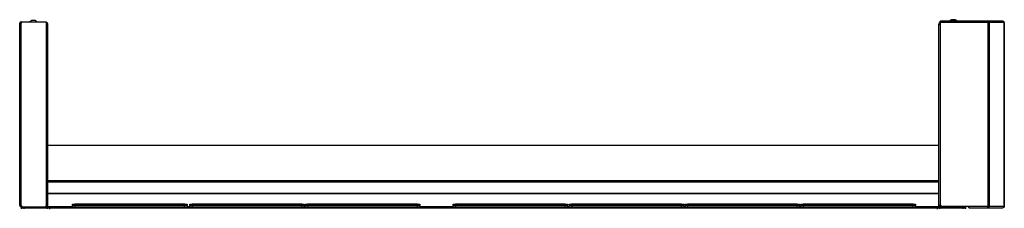
# Model space of a CAD drawing. Extents: x -266 to 41, y -63 to 177.
# Drawn here: x -264 to -215, y 95 to 105 of the extents above; entities that cross this region are included whole.
import ezdxf

# ---------------------------------------------------------------- set-up
doc = ezdxf.new("R2010")
doc.units = 0
doc.header["$MEASUREMENT"] = 0
doc.layers.add('TFR-TRI', color=7, linetype='CONTINUOUS')

msp = doc.modelspace()

# ---------------------------------------------------------------- linework, layer by layer
at = {"layer": 'TFR-TRI', "color": 3, "linetype": 'CONTINUOUS'}
for p, q in [((-263.613, 104.478), (-263.639, 104.478)), ((-263.551, 104.478), (-263.613, 104.478)), ((-263.488, 104.478), (-263.551, 104.478)), ((-263.462, 104.478), (-263.488, 104.478)), ((-218.025, 104.517), (-218.051, 104.517)), ((-217.963, 104.517), (-218.025, 104.517)), ((-217.9, 104.517), (-217.963, 104.517)), ((-217.874, 104.517), (-217.9, 104.517)), ((-217.873, 104.517), (-217.874, 104.517)), ((-217.874, 104.517), (-217.874, 104.517)), ((-217.874, 104.517), (-217.874, 104.517)), ((-263.462, 95.232), (-263.462, 95.226)), ((-263.088, 95.226), (-263.088, 95.232)), ((-261.615, 95.287), (-261.58, 95.287)), ((-261.612, 95.206), (-261.615, 95.287)), ((-261.612, 95.206), (-261.577, 95.206)), ((-261.58, 95.287), (-261.497, 95.287)), ((-261.577, 95.206), (-261.494, 95.206)), ((-261.497, 95.287), (-256.053, 95.287)), ((-261.497, 95.287), (-261.494, 95.206)), ((-261.494, 95.206), (-256.056, 95.206)), ((-261.494, 95.192), (-261.494, 95.206)), ((-261.494, 95.187), (-261.494, 95.192)), ((-256.056, 95.206), (-256.053, 95.287)), ((-256.056, 95.206), (-255.972, 95.206)), ((-256.056, 95.192), (-256.056, 95.206)), ((-256.056, 95.187), (-256.056, 95.192)), ((-256.053, 95.287), (-255.969, 95.287)), ((-255.972, 95.206), (-255.938, 95.206)), ((-255.969, 95.287), (-255.935, 95.287)), ((-255.935, 95.287), (-255.938, 95.206)), ((-255.807, 95.287), (-255.772, 95.287)), ((-255.804, 95.206), (-255.807, 95.287)), ((-255.804, 95.206), (-255.77, 95.206)), ((-255.772, 95.287), (-255.689, 95.287)), ((-255.77, 95.206), (-255.686, 95.206)), ((-255.689, 95.287), (-250.245, 95.287)), ((-255.689, 95.287), (-255.686, 95.206)), ((-255.686, 95.206), (-250.248, 95.206)), ((-255.686, 95.192), (-255.686, 95.206)), ((-255.686, 95.187), (-255.686, 95.192)), ((-250.248, 95.206), (-250.245, 95.287)), ((-250.248, 95.206), (-250.164, 95.206)), ((-250.248, 95.192), (-250.248, 95.206)), ((-250.248, 95.187), (-250.248, 95.192)), ((-250.245, 95.287), (-250.161, 95.287)), ((-250.164, 95.206), (-250.13, 95.206)), ((-250.161, 95.287), (-250.127, 95.287)), ((-250.127, 95.287), (-250.13, 95.206)), ((-250.079, 95.287), (-250.045, 95.287)), ((-250.076, 95.206), (-250.079, 95.287)), ((-250.076, 95.206), (-250.042, 95.206)), ((-250.045, 95.287), (-249.961, 95.287)), ((-250.042, 95.206), (-249.958, 95.206)), ((-249.961, 95.287), (-244.517, 95.287)), ((-249.961, 95.287), (-249.958, 95.206)), ((-249.958, 95.206), (-244.52, 95.206)), ((-249.958, 95.192), (-249.958, 95.206)), ((-249.958, 95.187), (-249.958, 95.192)), ((-244.52, 95.206), (-244.517, 95.287)), ((-244.52, 95.206), (-244.437, 95.206)), ((-244.52, 95.192), (-244.52, 95.206)), ((-244.52, 95.187), (-244.52, 95.192)), ((-244.517, 95.287), (-244.434, 95.287)), ((-244.437, 95.206), (-244.402, 95.206)), ((-244.434, 95.287), (-244.399, 95.287)), ((-244.399, 95.287), (-244.402, 95.206)), ((-242.756, 95.287), (-242.722, 95.287)), ((-242.754, 95.206), (-242.756, 95.287)), ((-242.754, 95.206), (-242.719, 95.206)), ((-242.722, 95.287), (-242.638, 95.287)), ((-242.719, 95.206), (-242.636, 95.206)), ((-242.638, 95.287), (-237.194, 95.287)), ((-242.638, 95.287), (-242.636, 95.206)), ((-242.636, 95.206), (-237.197, 95.206)), ((-242.636, 95.192), (-242.636, 95.206)), ((-242.636, 95.187), (-242.636, 95.192)), ((-237.197, 95.206), (-237.194, 95.287)), ((-237.197, 95.206), (-237.114, 95.206)), ((-237.197, 95.192), (-237.197, 95.206)), ((-237.197, 95.187), (-237.197, 95.192)), ((-237.194, 95.287), (-237.111, 95.287)), ((-237.114, 95.206), (-237.079, 95.206)), ((-237.111, 95.287), (-237.076, 95.287)), ((-237.076, 95.287), (-237.079, 95.206)), ((-236.994, 95.287), (-236.96, 95.287)), ((-236.992, 95.206), (-236.994, 95.287)), ((-236.992, 95.206), (-236.957, 95.206)), ((-236.96, 95.287), (-236.876, 95.287)), ((-236.957, 95.206), (-236.874, 95.206)), ((-236.876, 95.287), (-231.432, 95.287)), ((-236.876, 95.287), (-236.874, 95.206)), ((-236.874, 95.206), (-231.435, 95.206)), ((-236.874, 95.192), (-236.874, 95.206)), ((-236.874, 95.187), (-236.874, 95.192)), ((-231.435, 95.206), (-231.432, 95.287)), ((-231.435, 95.206), (-231.352, 95.206)), ((-231.435, 95.192), (-231.435, 95.206)), ((-231.435, 95.187), (-231.435, 95.192)), ((-231.432, 95.287), (-231.349, 95.287)), ((-231.352, 95.206), (-231.317, 95.206)), ((-231.349, 95.287), (-231.314, 95.287)), ((-231.314, 95.287), (-231.317, 95.206)), ((-231.26, 95.287), (-231.226, 95.287)), ((-231.258, 95.206), (-231.26, 95.287)), ((-231.258, 95.206), (-231.223, 95.206)), ((-231.226, 95.287), (-231.142, 95.287)), ((-231.223, 95.206), (-231.14, 95.206)), ((-231.142, 95.287), (-225.698, 95.287)), ((-231.142, 95.287), (-231.14, 95.206)), ((-231.14, 95.206), (-225.701, 95.206)), ((-231.14, 95.192), (-231.14, 95.206)), ((-231.14, 95.187), (-231.14, 95.192)), ((-225.701, 95.206), (-225.698, 95.287)), ((-225.701, 95.206), (-225.618, 95.206)), ((-225.701, 95.192), (-225.701, 95.206)), ((-225.701, 95.187), (-225.701, 95.192)), ((-225.698, 95.287), (-225.615, 95.287)), ((-225.618, 95.206), (-225.583, 95.206)), ((-225.615, 95.287), (-225.58, 95.287)), ((-225.58, 95.287), (-225.583, 95.206)), ((-225.52, 95.287), (-225.486, 95.287)), ((-225.518, 95.206), (-225.52, 95.287)), ((-225.518, 95.206), (-225.483, 95.206)), ((-225.486, 95.287), (-225.402, 95.287)), ((-225.483, 95.206), (-225.4, 95.206)), ((-225.402, 95.287), (-219.958, 95.287)), ((-225.402, 95.287), (-225.4, 95.206)), ((-225.4, 95.206), (-219.961, 95.206)), ((-225.4, 95.192), (-225.4, 95.206)), ((-225.4, 95.187), (-225.4, 95.192)), ((-219.961, 95.206), (-219.958, 95.287)), ((-219.961, 95.206), (-219.878, 95.206)), ((-219.961, 95.192), (-219.961, 95.206)), ((-219.961, 95.187), (-219.961, 95.192)), ((-219.958, 95.287), (-219.875, 95.287)), ((-219.878, 95.206), (-219.843, 95.206)), ((-219.875, 95.287), (-219.84, 95.287)), ((-219.84, 95.287), (-219.843, 95.206)), ((-218.423, 95.246), (-218.423, 95.226)), ((-218.368, 95.246), (-218.423, 95.246)), ((-218.236, 95.246), (-218.368, 95.246)), ((-218.103, 95.246), (-218.236, 95.246)), ((-218.049, 95.246), (-218.103, 95.246)), ((-218.049, 95.226), (-218.049, 95.246))]:
    msp.add_line(p, q, dxfattribs=at)
at = {"layer": 'TFR-TRI', "color": 173, "linetype": 'CONTINUOUS'}
for p, q in [((-218.618, 104.427), (-218.618, 104.448)), ((-216.262, 104.448), (-218.618, 104.448)), ((-218.618, 104.377), (-218.618, 104.427)), ((-216.254, 104.448), (-216.262, 104.448)), ((-216.259, 104.432), (-216.262, 104.448)), ((-216.256, 104.377), (-216.259, 104.432)), ((-216.211, 104.432), (-216.254, 104.448)), ((-216.254, 104.448), (-216.254, 104.409)), ((-215.508, 104.448), (-216.254, 104.448)), ((-216.187, 104.377), (-216.211, 104.432)), ((-215.506, 104.448), (-215.508, 104.448)), ((-215.464, 104.432), (-215.508, 104.448)), ((-215.461, 104.432), (-215.506, 104.448)), ((-215.437, 104.377), (-215.464, 104.432)), ((-215.435, 104.377), (-215.461, 104.432)), ((-218.618, 104.377), (-218.618, 95.376)), ((-216.256, 104.377), (-218.618, 104.377)), ((-216.254, 104.409), (-216.256, 104.409)), ((-216.212, 104.377), (-216.256, 104.377)), ((-216.256, 104.377), (-216.256, 95.258)), ((-216.235, 104.402), (-216.254, 104.409)), ((-216.225, 104.377), (-216.235, 104.402)), ((-216.187, 104.377), (-216.212, 104.377)), ((-215.437, 104.377), (-216.187, 104.377)), ((-216.187, 104.377), (-216.187, 95.258)), ((-215.435, 104.377), (-215.437, 104.377)), ((-215.437, 104.377), (-215.437, 95.258)), ((-215.435, 95.258), (-215.435, 104.377)), ((-215.435, 104.377), (-215.435, 104.377)), ((-217.2, 95.258), (-218.5, 95.258)), ((-216.256, 95.258), (-217.2, 95.258)), ((-217.2, 95.258), (-217.2, 95.207)), ((-217.2, 95.207), (-217.2, 95.187)), ((-217.2, 95.187), (-216.262, 95.187)), ((-216.259, 95.203), (-216.262, 95.187)), ((-216.254, 95.187), (-216.262, 95.187)), ((-216.256, 95.258), (-216.259, 95.203)), ((-216.212, 95.258), (-216.256, 95.258)), ((-216.254, 95.226), (-216.256, 95.226)), ((-216.235, 95.233), (-216.254, 95.226)), ((-216.254, 95.226), (-216.254, 95.187)), ((-216.211, 95.203), (-216.254, 95.187)), ((-216.254, 95.187), (-215.508, 95.187)), ((-216.225, 95.258), (-216.235, 95.233)), ((-216.187, 95.258), (-216.212, 95.258)), ((-216.187, 95.258), (-216.211, 95.203)), ((-215.437, 95.258), (-216.187, 95.258)), ((-215.464, 95.203), (-215.508, 95.187)), ((-215.506, 95.187), (-215.508, 95.187)), ((-215.461, 95.203), (-215.506, 95.187)), ((-215.437, 95.258), (-215.464, 95.203)), ((-215.435, 95.258), (-215.461, 95.203)), ((-215.435, 95.258), (-215.437, 95.258)), ((-215.435, 95.258), (-215.435, 95.258))]:
    msp.add_line(p, q, dxfattribs=at)
at = {"layer": 'TFR-TRI', "color": 46, "linetype": 'CONTINUOUS'}
for p, q in [((-264.232, 95.302), (-264.232, 104.338)), ((-264.232, 104.338), (-264.211, 104.338)), ((-264.211, 104.338), (-264.161, 104.338)), ((-264.161, 104.409), (-262.901, 104.409)), ((-264.161, 104.409), (-264.161, 104.338)), ((-264.161, 95.302), (-264.161, 104.338)), ((-262.901, 95.35), (-262.901, 104.409)), ((-264.232, 95.302), (-264.211, 95.302)), ((-264.211, 95.302), (-264.161, 95.302)), ((-264.161, 95.302), (-264.09, 95.232)), ((-264.161, 95.271), (-264.129, 95.271)), ((-264.161, 95.232), (-264.09, 95.232)), ((-264.09, 95.232), (-263.019, 95.232))]:
    msp.add_line(p, q, dxfattribs=at)
at = {"layer": 'TFR-TRI', "color": 44, "linetype": 'CONTINUOUS'}
for p, q in [((-262.851, 104.299), (-262.901, 104.299)), ((-262.83, 104.299), (-262.851, 104.299)), ((-262.83, 95.258), (-262.83, 104.299)), ((-218.681, 95.258), (-218.681, 104.299)), ((-218.681, 104.299), (-218.663, 104.299)), ((-218.663, 104.299), (-218.618, 104.299)), ((-264.149, 95.187), (-264.149, 95.226)), ((-264.149, 95.226), (-264.114, 95.226)), ((-264.114, 95.187), (-264.149, 95.187)), ((-264.114, 95.226), (-264.031, 95.226)), ((-264.031, 95.187), (-264.114, 95.187)), ((-262.901, 95.226), (-264.031, 95.226)), ((-264.031, 95.226), (-264.031, 95.187)), ((-262.901, 95.187), (-264.031, 95.187)), ((-262.901, 95.258), (-262.945, 95.258)), ((-262.901, 95.35), (-262.901, 95.258)), ((-262.851, 95.258), (-262.901, 95.258)), ((-262.901, 95.226), (-262.901, 95.187)), ((-262.83, 95.258), (-262.851, 95.258)), ((-218.681, 95.258), (-218.66, 95.258)), ((-218.66, 95.258), (-218.61, 95.258)), ((-218.61, 95.258), (-218.61, 95.333)), ((-218.61, 95.258), (-218.5, 95.258)), ((-218.61, 95.226), (-217.48, 95.226)), ((-218.61, 95.187), (-218.61, 95.226)), ((-218.61, 95.187), (-217.48, 95.187)), ((-217.48, 95.226), (-217.396, 95.226)), ((-217.48, 95.187), (-217.48, 95.226)), ((-217.396, 95.187), (-217.48, 95.187)), ((-217.396, 95.226), (-217.362, 95.226)), ((-217.362, 95.187), (-217.396, 95.187)), ((-217.362, 95.226), (-217.362, 95.187))]:
    msp.add_line(p, q, dxfattribs=at)
at = {"layer": 'TFR-TRI', "color": 183, "linetype": 'CONTINUOUS'}
for p, q in [((-218.618, 104.369), (-218.618, 104.409)), ((-216.256, 104.409), (-216.254, 104.409)), ((-216.256, 104.377), (-216.256, 104.409)), ((-216.256, 95.226), (-216.256, 95.258)), ((-216.254, 95.226), (-216.256, 95.226))]:
    msp.add_line(p, q, dxfattribs=at)
at = {"layer": 'TFR-TRI', "color": 52, "linetype": 'CONTINUOUS'}
for p, q in [((-262.83, 98.297), (-218.681, 98.297)), ((-262.83, 96.542), (-218.681, 96.542)), ((-262.83, 96.482), (-218.681, 96.482)), ((-262.83, 95.911), (-218.681, 95.911)), ((-262.83, 95.898), (-218.681, 95.898)), ((-262.83, 95.258), (-261.613, 95.258)), ((-262.83, 95.258), (-262.83, 95.207)), ((-262.83, 95.207), (-262.83, 95.187)), ((-255.935, 95.258), (-255.806, 95.258)), ((-250.127, 95.258), (-250.078, 95.258)), ((-244.4, 95.258), (-242.755, 95.258)), ((-237.078, 95.258), (-236.994, 95.258)), ((-231.316, 95.258), (-231.26, 95.258)), ((-225.582, 95.258), (-225.52, 95.258)), ((-219.842, 95.258), (-218.681, 95.258)), ((-218.681, 95.258), (-218.681, 95.207)), ((-218.681, 95.207), (-218.681, 95.187))]:
    msp.add_line(p, q, dxfattribs=at)
at = {"layer": 'TFR-TRI', "color": 83, "linetype": 'CONTINUOUS'}
for p, q in [((-264.149, 95.187), (-264.114, 95.187)), ((-264.149, 95.147), (-264.149, 95.187)), ((-264.114, 95.187), (-264.031, 95.187)), ((-264.031, 95.187), (-262.87, 95.187)), ((-264.031, 95.187), (-264.031, 95.147)), ((-262.87, 95.187), (-262.87, 95.147)), ((-262.87, 95.187), (-262.84, 95.187)), ((-262.84, 95.187), (-262.781, 95.187)), ((-262.781, 95.187), (-262.751, 95.187)), ((-262.751, 95.187), (-218.759, 95.187)), ((-262.751, 95.187), (-262.751, 95.166)), ((-262.751, 95.166), (-262.751, 95.116)), ((-218.759, 95.187), (-218.759, 95.166)), ((-218.759, 95.187), (-218.73, 95.187)), ((-218.759, 95.166), (-218.759, 95.116)), ((-218.73, 95.187), (-218.671, 95.187)), ((-218.671, 95.187), (-218.641, 95.187)), ((-217.48, 95.187), (-218.641, 95.187)), ((-218.641, 95.187), (-218.641, 95.147)), ((-217.48, 95.187), (-217.396, 95.187)), ((-217.48, 95.147), (-217.48, 95.187)), ((-217.396, 95.187), (-217.362, 95.187)), ((-217.362, 95.187), (-217.362, 95.147))]:
    msp.add_line(p, q, dxfattribs=at)
at = {"layer": 'TFR-TRI', "color": 11, "linetype": 'CONTINUOUS'}
for p, q in [((-261.615, 95.367), (-261.58, 95.367)), ((-261.611, 95.316), (-261.615, 95.367)), ((-261.611, 95.316), (-261.577, 95.315)), ((-261.58, 95.367), (-261.497, 95.367)), ((-261.577, 95.315), (-261.493, 95.316)), ((-256.053, 95.367), (-261.497, 95.367)), ((-261.497, 95.367), (-261.493, 95.316)), ((-261.493, 95.316), (-256.056, 95.316)), ((-261.493, 95.295), (-261.493, 95.316)), ((-261.493, 95.287), (-261.493, 95.295)), ((-256.056, 95.316), (-256.053, 95.367)), ((-256.056, 95.316), (-255.973, 95.315)), ((-256.056, 95.295), (-256.056, 95.316)), ((-256.056, 95.287), (-256.056, 95.295)), ((-256.053, 95.367), (-255.969, 95.367)), ((-255.973, 95.315), (-255.938, 95.316)), ((-255.969, 95.367), (-255.935, 95.367)), ((-255.935, 95.367), (-255.938, 95.316)), ((-255.807, 95.367), (-255.772, 95.367)), ((-255.803, 95.316), (-255.807, 95.367)), ((-255.803, 95.316), (-255.769, 95.315)), ((-255.772, 95.367), (-255.689, 95.367)), ((-255.769, 95.315), (-255.686, 95.316)), ((-250.245, 95.367), (-255.689, 95.367)), ((-255.689, 95.367), (-255.686, 95.316)), ((-255.686, 95.316), (-250.248, 95.316)), ((-255.686, 95.295), (-255.686, 95.316)), ((-255.686, 95.287), (-255.686, 95.295)), ((-250.248, 95.316), (-250.245, 95.367)), ((-250.248, 95.316), (-250.165, 95.315)), ((-250.248, 95.295), (-250.248, 95.316)), ((-250.248, 95.287), (-250.248, 95.295)), ((-250.245, 95.367), (-250.161, 95.367)), ((-250.165, 95.315), (-250.13, 95.316)), ((-250.161, 95.367), (-250.127, 95.367)), ((-250.127, 95.367), (-250.13, 95.316)), ((-250.079, 95.367), (-250.045, 95.367)), ((-250.076, 95.316), (-250.079, 95.367)), ((-250.076, 95.316), (-250.041, 95.315)), ((-250.045, 95.367), (-249.961, 95.367)), ((-250.041, 95.315), (-249.958, 95.316)), ((-244.517, 95.367), (-249.961, 95.367)), ((-249.961, 95.367), (-249.958, 95.316)), ((-249.958, 95.316), (-244.521, 95.316)), ((-249.958, 95.295), (-249.958, 95.316)), ((-249.958, 95.287), (-249.958, 95.295)), ((-244.521, 95.316), (-244.517, 95.367)), ((-244.521, 95.316), (-244.437, 95.315)), ((-244.521, 95.295), (-244.521, 95.316)), ((-244.521, 95.287), (-244.521, 95.295)), ((-244.517, 95.367), (-244.434, 95.367)), ((-244.437, 95.315), (-244.403, 95.316)), ((-244.434, 95.367), (-244.399, 95.367)), ((-244.399, 95.367), (-244.403, 95.316)), ((-242.756, 95.367), (-242.722, 95.367)), ((-242.753, 95.316), (-242.756, 95.367)), ((-242.753, 95.316), (-242.718, 95.315)), ((-242.722, 95.367), (-242.639, 95.367)), ((-242.718, 95.315), (-242.635, 95.316)), ((-237.194, 95.367), (-242.639, 95.367)), ((-242.639, 95.367), (-242.635, 95.316)), ((-242.635, 95.316), (-237.198, 95.316)), ((-242.635, 95.295), (-242.635, 95.316)), ((-242.635, 95.287), (-242.635, 95.295)), ((-237.198, 95.316), (-237.194, 95.367)), ((-237.198, 95.316), (-237.115, 95.315)), ((-237.198, 95.295), (-237.198, 95.316)), ((-237.198, 95.287), (-237.198, 95.295)), ((-237.194, 95.367), (-237.111, 95.367)), ((-237.115, 95.315), (-237.08, 95.316)), ((-237.111, 95.367), (-237.076, 95.367)), ((-237.076, 95.367), (-237.08, 95.316)), ((-236.994, 95.367), (-236.96, 95.367)), ((-236.991, 95.316), (-236.994, 95.367)), ((-236.991, 95.316), (-236.956, 95.315)), ((-236.96, 95.367), (-236.877, 95.367)), ((-236.956, 95.315), (-236.873, 95.316)), ((-231.432, 95.367), (-236.877, 95.367)), ((-236.877, 95.367), (-236.873, 95.316)), ((-236.873, 95.316), (-231.436, 95.316)), ((-236.873, 95.295), (-236.873, 95.316)), ((-236.873, 95.287), (-236.873, 95.295)), ((-231.436, 95.316), (-231.432, 95.367)), ((-231.436, 95.316), (-231.353, 95.315)), ((-231.436, 95.295), (-231.436, 95.316)), ((-231.436, 95.287), (-231.436, 95.295)), ((-231.432, 95.367), (-231.349, 95.367)), ((-231.353, 95.315), (-231.318, 95.316)), ((-231.349, 95.367), (-231.314, 95.367)), ((-231.314, 95.367), (-231.318, 95.316)), ((-231.26, 95.367), (-231.226, 95.367)), ((-231.257, 95.316), (-231.26, 95.367)), ((-231.257, 95.316), (-231.222, 95.315)), ((-231.226, 95.367), (-231.143, 95.367)), ((-231.222, 95.315), (-231.139, 95.316)), ((-225.698, 95.367), (-231.143, 95.367)), ((-231.143, 95.367), (-231.139, 95.316)), ((-231.139, 95.316), (-225.702, 95.316)), ((-231.139, 95.295), (-231.139, 95.316)), ((-231.139, 95.287), (-231.139, 95.295)), ((-225.702, 95.316), (-225.698, 95.367)), ((-225.702, 95.316), (-225.618, 95.315)), ((-225.702, 95.295), (-225.702, 95.316)), ((-225.702, 95.287), (-225.702, 95.295)), ((-225.698, 95.367), (-225.615, 95.367)), ((-225.618, 95.315), (-225.584, 95.316)), ((-225.615, 95.367), (-225.58, 95.367)), ((-225.58, 95.367), (-225.584, 95.316)), ((-225.52, 95.367), (-225.486, 95.367)), ((-225.517, 95.316), (-225.52, 95.367)), ((-225.517, 95.316), (-225.482, 95.315)), ((-225.486, 95.367), (-225.403, 95.367)), ((-225.482, 95.315), (-225.399, 95.316)), ((-219.958, 95.367), (-225.403, 95.367)), ((-225.403, 95.367), (-225.399, 95.316)), ((-225.399, 95.316), (-219.962, 95.316)), ((-225.399, 95.295), (-225.399, 95.316)), ((-225.399, 95.287), (-225.399, 95.295)), ((-219.962, 95.316), (-219.958, 95.367)), ((-219.962, 95.316), (-219.879, 95.315)), ((-219.962, 95.295), (-219.962, 95.316)), ((-219.962, 95.287), (-219.962, 95.295)), ((-219.958, 95.367), (-219.875, 95.367)), ((-219.879, 95.315), (-219.844, 95.316)), ((-219.875, 95.367), (-219.84, 95.367)), ((-219.84, 95.367), (-219.844, 95.316))]:
    msp.add_line(p, q, dxfattribs=at)
at = {"layer": 'TFR-TRI', "color": 3, "linetype": 'CONTINUOUS'}
for centre, radius, start, end in [((-263.578, 104.311), 0.177, 110.0547, 146.565), ((-263.523, 104.311), 0.177, 33.435, 69.9453), ((-217.99, 104.35), 0.177, 110.0547, 146.565), ((-217.935, 104.35), 0.177, 33.435, 69.9453), ((-217.934, 104.35), 0.177, 33.435, 69.9453), ((-217.935, 104.35), 0.177, 33.435, 69.9453), ((-217.934, 104.35), 0.177, 33.435, 69.9453), ((-263.693, 95.128), 0.177, 144.404, 146.565), ((-263.637, 95.128), 0.177, 33.435, 35.596), ((-261.592, 95.207), 0.02, 182, 270), ((-255.958, 95.207), 0.02, 270, 358), ((-255.784, 95.207), 0.02, 182, 270), ((-250.15, 95.207), 0.02, 270, 358), ((-250.056, 95.207), 0.02, 182, 270), ((-244.422, 95.207), 0.02, 270, 358), ((-242.734, 95.207), 0.02, 182, 270), ((-237.099, 95.207), 0.02, 270, 358), ((-236.972, 95.207), 0.02, 182, 270), ((-231.337, 95.207), 0.02, 270, 358), ((-231.238, 95.207), 0.02, 182, 270), ((-225.603, 95.207), 0.02, 270, 358), ((-225.498, 95.207), 0.02, 182, 270), ((-219.863, 95.207), 0.02, 270, 358), ((-218.263, 95.168), 0.177, 149.5617, 153.8624), ((-218.208, 95.168), 0.177, 26.1376, 30.4383), ((-217.874, 95.128), 0.177, 133.2358, 146.565), ((-217.818, 95.128), 0.177, 33.435, 46.7642)]:
    msp.add_arc(centre, radius, start, end, dxfattribs=at)
at = {"layer": 'TFR-TRI', "color": 46, "linetype": 'CONTINUOUS'}
for centre, radius, start, end in [((-264.161, 104.338), 0.0709, 90, 180), ((-264.161, 104.338), 0.0315, 90, 180), ((-264.161, 95.302), 0.0709, 180, 270), ((-264.161, 95.302), 0.0315, 180, 270), ((-263.019, 95.35), 0.118, 270, 0)]:
    msp.add_arc(centre, radius, start, end, dxfattribs=at)
at = {"layer": 'TFR-TRI', "color": 44, "linetype": 'CONTINUOUS'}
for centre, radius, start, end in [((-262.901, 104.299), 0.0709, 0, 90), ((-262.901, 104.299), 0.0315, 0, 90), ((-218.61, 104.299), 0.0709, 96.5391, 180), ((-218.61, 104.299), 0.0315, 104.8458, 180), ((-262.901, 95.258), 0.0315, 270, 0), ((-262.901, 95.258), 0.0709, 270, 0), ((-218.61, 95.258), 0.0709, 180, 270), ((-218.61, 95.258), 0.0315, 180, 270)]:
    msp.add_arc(centre, radius, start, end, dxfattribs=at)
at = {"layer": 'TFR-TRI', "color": 150, "linetype": 'CONTINUOUS'}
for centre, start, end in [((-262.862, 95.218), 270, 0), ((-218.649, 95.218), 180, 270)]:
    msp.add_arc(centre, 0.0315, start, end, dxfattribs=at)
at = {"layer": 'TFR-TRI', "color": 11, "linetype": 'CONTINUOUS'}
for centre, start, end in [((-261.58, 95.318), 184, 270), ((-255.969, 95.318), 270, 356), ((-255.772, 95.318), 184, 270), ((-250.162, 95.318), 270, 356), ((-250.045, 95.318), 184, 270), ((-244.434, 95.318), 270, 356), ((-242.722, 95.318), 184, 270), ((-237.111, 95.318), 270, 356), ((-236.96, 95.318), 184, 270), ((-231.349, 95.318), 270, 356), ((-231.226, 95.318), 184, 270), ((-225.615, 95.318), 270, 356), ((-225.486, 95.318), 184, 270), ((-219.875, 95.318), 270, 356)]:
    msp.add_arc(centre, 0.0312, start, end, dxfattribs=at)
at = {"layer": 'TFR-TRI', "color": 173, "linetype": 'CONTINUOUS'}
msp.add_arc((-218.5, 95.376), 0.118, 180, 270, dxfattribs=at)
at = {"layer": 'TFR-TRI', "color": 183, "linetype": 'CONTINUOUS'}
msp.add_arc((-217.179, 95.297), 0.0709, 213.75, 252.3755, dxfattribs=at)

doc.saveas('drawing.dxf')
